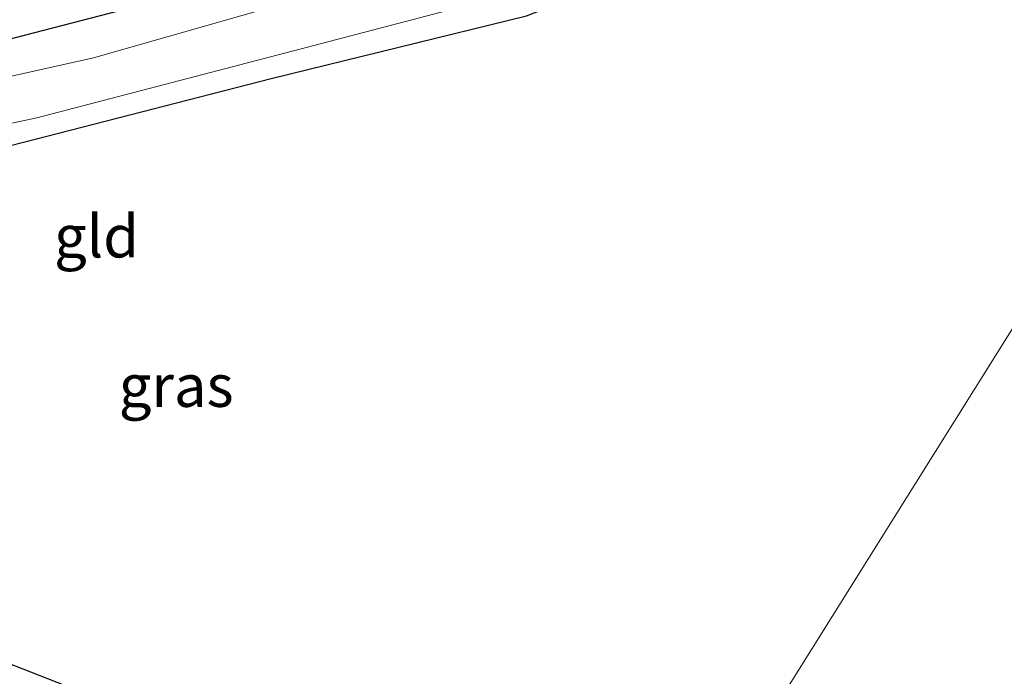
# Model space of a CAD drawing. Units: metres. Extents: x 160000 to 167226, y 562499 to 566485.
# Drawn here: x 165752 to 165810, y 562980 to 563019 of the extents above; entities that cross this region are included whole.
import ezdxf
from ezdxf.enums import TextEntityAlignment as Align

# ---------------------------------------------------------------- set-up
doc = ezdxf.new("R2010")
doc.units = ezdxf.units.M
doc.layers.add('B-ME-GW-INSTEEKWATERGANG-L-B1', color=10, linetype='Continuous')
for name, color, linetype, lineweight in [('B-ME-IE-GRASLAND-GV-B6', 93, 'Continuous', 18), ('B-ME-IE-GRONDWERKLIJN-GROND_INGERICHT-GV-B6', 253, 'Continuous', 18), ('B-ME-IE-HULPGEOMETRIE-L-B1', 53, 'Continuous', 18), ('B-ME-OG-WATER-GV-B6', 153, 'Continuous', 18)]:
    doc.layers.add(name, color=color, linetype=linetype, lineweight=lineweight)
doc.styles.add('NLCS-ISO', font='NLCS-ISO.TTF')

msp = doc.modelspace()

# ---------------------------------------------------------------- linework, layer by layer
at = {"layer": 'B-ME-GW-INSTEEKWATERGANG-L-B1'}
for points in [[(165797.815, 563031.876, -0.351), (165787.644, 563027.742, -0.339), (165775.843, 563024.017, -0.362), (165762.082, 563020.324, -0.257), (165747.104, 563016.426, -0.226), (165736.819, 563014.387, -0.285), (165730.037, 563012.646, -0.405), (165723.834, 563009.606, -0.432), (165718.712, 563006.064, -0.475), (165716.317, 563002.279, -0.51), (165714.067, 562998.386, -0.51), (165713.312, 562996.732, -0.522), (165712.212, 562996.303, -0.498), (165711.406, 562996.461, -0.475), (165702.127, 563000.526, -0.308), (165683.949, 563007.906, -0.218)], [(165788.706, 562965.958, -0.456), (165720.276, 562992.808, -0.623), (165717.577, 562993.972, -0.654), (165717.115, 562994.776, -0.654), (165717.249, 562995.75, -0.65), (165718.128, 562998.066, -0.65), (165720.339, 563000.796, -0.635), (165724.186, 563003.511, -0.654), (165730.92, 563006.181, -0.716), (165749.85, 563010.88, -0.732), (165766.609, 563015.179, -0.6), (165781.658, 563018.879, -0.588), (165794.642, 563023.978, -0.751), (165806.032, 563028.844, -0.801)]]:
    msp.add_polyline3d(points, dxfattribs=at)
at = {"layer": 'B-ME-IE-GRASLAND-GV-B6'}
for points in [[(165769.302, 563020.171, -1.432), (165756.137, 563016.39, -1.432), (165747.771, 563014.533, -1.432), (165738.776, 563012.699, -1.432), (165731.345, 563011.034, -1.432), (165726.632, 563009.161, -1.432), (165723.285, 563007.328, -1.432), (165720.261, 563005.106, -1.432), (165717.555, 563002.375, -1.432), (165715.976, 562999.795, -1.432), (165714.927, 562997.342, -1.432), (165714.265, 562997.636, -0.849), (165714.224, 562997.545, -0.849), (165714.863, 562997.261, -0.981), (165713.498, 562995.302, -0.981), (165712.452, 562994.798, -0.981), (165711.165, 562994.934, -0.981), (165710.152, 562995.252, -0.981), (165695.819, 563000.981, -0.981), (165662.607, 563014.297, -0.981)], [(165683.949, 563007.906, -0.218), (165702.127, 563000.526, -0.308), (165711.406, 562996.461, -0.475), (165712.212, 562996.303, -0.498), (165713.312, 562996.732, -0.522), (165714.067, 562998.386, -0.51), (165716.317, 563002.279, -0.51), (165718.712, 563006.064, -0.475), (165723.834, 563009.606, -0.432), (165730.037, 563012.646, -0.405), (165736.819, 563014.387, -0.285), (165747.104, 563016.426, -0.226), (165762.082, 563020.324, -0.257)], [(165788.607, 562964.647, -0.981), (165745.809, 562981.575, -0.981), (165716.673, 562992.798, -0.981), (165716.114, 562993.466, -0.981), (165716, 562994.082, -0.981), (165716.274, 562996.635, -0.981), (165717.146, 562996.248, -0.841), (165717.187, 562996.339, -0.841), (165716.492, 562996.647, -1.432), (165718.114, 562999.561, -1.432), (165719.818, 563001.635, -1.432), (165722.359, 563003.761, -1.432), (165724.966, 563005.361, -1.432), (165729.399, 563007.069, -1.432), (165735.129, 563009.084, -1.432), (165752.797, 563012.857, -1.432), (165768.744, 563017.018, -1.432), (165777.822, 563019.409, -1.432)], [(165781.658, 563018.879, -0.588), (165766.609, 563015.179, -0.6), (165749.85, 563010.88, -0.732), (165730.92, 563006.181, -0.716), (165724.186, 563003.511, -0.654), (165720.339, 563000.796, -0.635), (165718.128, 562998.066, -0.65), (165717.249, 562995.75, -0.65), (165717.115, 562994.776, -0.654), (165717.577, 562993.972, -0.654), (165720.276, 562992.808, -0.623), (165788.706, 562965.958, -0.456), (165788.607, 562964.647, -0.981)]]:
    msp.add_polyline3d(points, dxfattribs=at)
at = {"layer": 'B-ME-IE-GRONDWERKLIJN-GROND_INGERICHT-GV-B6'}
for points in [[(165683.834, 563073.927, -0.043), (165797.815, 563031.876, -0.351), (165787.644, 563027.742, -0.339), (165775.843, 563024.017, -0.362), (165762.082, 563020.324, -0.257), (165747.104, 563016.426, -0.226), (165736.819, 563014.387, -0.285), (165730.037, 563012.646, -0.405), (165723.834, 563009.606, -0.432), (165718.712, 563006.064, -0.475), (165716.317, 563002.279, -0.51), (165714.067, 562998.386, -0.51), (165713.312, 562996.732, -0.522), (165712.212, 562996.303, -0.498), (165711.406, 562996.461, -0.475), (165702.127, 563000.526, -0.308), (165683.949, 563007.906, -0.218)], [(165823.935, 563022.239, -0.428), (165788.706, 562965.958, -0.456), (165720.276, 562992.808, -0.623), (165717.577, 562993.972, -0.654), (165717.115, 562994.776, -0.654), (165717.249, 562995.75, -0.65), (165718.128, 562998.066, -0.65), (165720.339, 563000.796, -0.635), (165724.186, 563003.511, -0.654), (165730.92, 563006.181, -0.716), (165749.85, 563010.88, -0.732), (165766.609, 563015.179, -0.6), (165781.658, 563018.879, -0.588), (165794.642, 563023.978, -0.751), (165806.032, 563028.844, -0.801), (165823.935, 563022.239, -0.428)], [(165880.09, 562930.553, -0.536), (165852.05, 562941.542, -0.547), (165822.617, 562952.969, -0.547), (165788.706, 562965.958, -0.456), (165823.935, 563022.239, -0.428)]]:
    msp.add_polyline3d(points, dxfattribs=at)
at = {"layer": 'B-ME-IE-HULPGEOMETRIE-L-B1'}
msp.add_polyline3d([(165788.706, 562965.958, -0.456), (165823.935, 563022.239, -0.428)], dxfattribs=at)
at = {"layer": 'B-ME-OG-WATER-GV-B6'}
for points in [[(165716.492, 562996.647, -1.432), (165714.927, 562997.342, -1.432), (165715.976, 562999.795, -1.432), (165717.555, 563002.375, -1.432), (165720.261, 563005.106, -1.432), (165723.285, 563007.328, -1.432), (165726.632, 563009.161, -1.432), (165731.345, 563011.034, -1.432), (165738.776, 563012.699, -1.432), (165747.771, 563014.533, -1.432), (165756.137, 563016.39, -1.432), (165769.302, 563020.171, -1.432)], [(165777.822, 563019.409, -1.432), (165768.744, 563017.018, -1.432), (165752.797, 563012.857, -1.432), (165735.129, 563009.084, -1.432), (165729.399, 563007.069, -1.432), (165724.966, 563005.361, -1.432), (165722.359, 563003.761, -1.432), (165719.818, 563001.635, -1.432), (165718.114, 562999.561, -1.432), (165716.492, 562996.647, -1.432)]]:
    msp.add_polyline3d(points, dxfattribs=at)

# ---------------------------------------------------------------- texts
at = {"layer": 'B-ME-IE-GRASLAND-GV-B6', "ltscale": 0.2, "style": 'NLCS-ISO'}
msp.add_text('gras', height=2.5, dxfattribs=at).set_placement((165761.016, 562997.072), align=Align.MIDDLE_CENTER)
at = {"layer": 'B-ME-IE-GRONDWERKLIJN-GROND_INGERICHT-GV-B6', "ltscale": 0.2, "style": 'NLCS-ISO'}
msp.add_text('gld', height=2.5, dxfattribs=at).set_placement((165756.3223, 563005.8785), align=Align.MIDDLE_CENTER)

doc.saveas('drawing.dxf')
